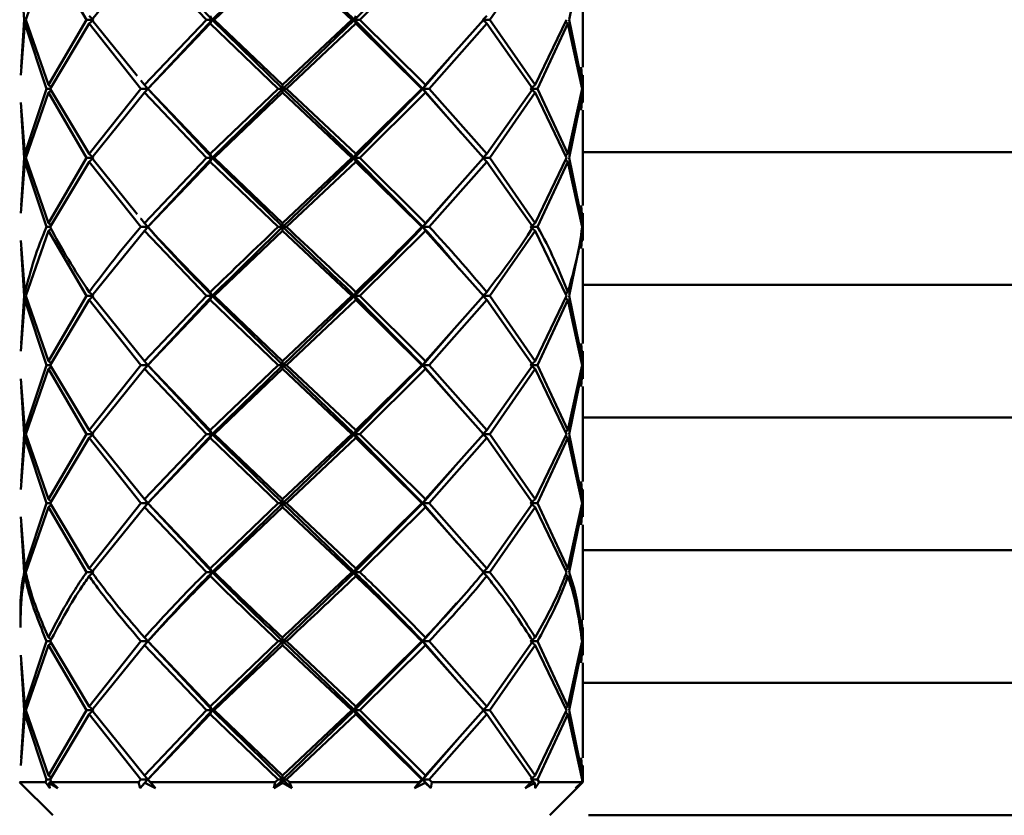
# Paper-space layout 'Лист1' of a CAD drawing. Units: millimetres. Extents: x -4943 to 2941, y -4081 to 3972.
# Drawn here: x -3704 to -3644, y -2125 to -2077 of the extents above; entities that cross this region are included whole.
import ezdxf

# ---------------------------------------------------------------- set-up
doc = ezdxf.new("R2010")
doc.units = ezdxf.units.MM

psp = doc.layouts.new('Лист1')

# ---------------------------------------------------------------- linework, layer by layer
at = {"color": 7, "linetype": 'Continuous', "lineweight": 50}
for p, q in [((-3695.937, -2072.848), (-3692.043, -2077.015)), ((-3687.784, -2072.848), (-3692.043, -2077.015)), ((-3687.784, -2072.848), (-3683.449, -2077.015)), ((-3679.333, -2072.848), (-3683.449, -2077.015)), ((-3703.298, -2077.015), (-3701.928, -2073.082)), ((-3701.928, -2073.082), (-3699.632, -2077.015)), ((-3699.302, -2077.015), (-3696.136, -2073.082)), ((-3696.136, -2073.082), (-3692.395, -2077.015)), ((-3691.922, -2077.015), (-3687.808, -2073.082)), ((-3687.808, -2073.082), (-3683.625, -2077.015)), ((-3683.134, -2077.015), (-3679.175, -2073.082)), ((-3675.294, -2077.015), (-3672.549, -2073.082)), ((-3670.501, -2077.015), (-3669.708, -2073.082)), ((-3703.567, -2074.147), (-3703.395, -2077.015)), ((-3669.67, -2079.883), (-3669.67, -2074.147)), ((-3703.395, -2077.015), (-3703.567, -2079.883)), ((-3701.928, -2080.948), (-3703.298, -2077.015)), ((-3699.632, -2077.015), (-3701.928, -2080.948)), ((-3699.198, -2077.015), (-3699.632, -2077.015)), ((-3699.468, -2076.781), (-3699.198, -2077.015)), ((-3699.468, -2077.249), (-3699.198, -2077.015)), ((-3696.574, -2080.405), (-3699.302, -2077.015)), ((-3692.395, -2077.015), (-3696.136, -2080.948)), ((-3692.043, -2077.015), (-3695.937, -2081.182)), ((-3692.043, -2077.015), (-3692.395, -2077.015)), ((-3692.159, -2076.781), (-3692.043, -2077.015)), ((-3692.159, -2077.249), (-3692.043, -2077.015)), ((-3692.043, -2077.015), (-3691.922, -2077.015)), ((-3692.043, -2077.015), (-3687.784, -2081.182)), ((-3687.808, -2080.948), (-3691.922, -2077.015)), ((-3683.625, -2077.015), (-3687.808, -2080.948)), ((-3683.449, -2077.015), (-3687.784, -2081.182)), ((-3683.449, -2077.015), (-3683.625, -2077.015)), ((-3683.379, -2076.781), (-3683.449, -2077.015)), ((-3683.379, -2077.249), (-3683.449, -2077.015)), ((-3683.449, -2077.015), (-3679.333, -2081.182)), ((-3683.449, -2077.015), (-3683.134, -2077.015)), ((-3679.175, -2080.948), (-3683.134, -2077.015)), ((-3675.67, -2077.015), (-3679.175, -2080.948)), ((-3675.481, -2076.781), (-3675.717, -2077.015)), ((-3675.481, -2077.249), (-3675.717, -2077.015)), ((-3675.717, -2077.015), (-3675.294, -2077.015)), ((-3672.549, -2080.948), (-3675.294, -2077.015)), ((-3670.663, -2077.015), (-3672.549, -2080.948)), ((-3670.58, -2077.249), (-3670.732, -2077.145)), ((-3669.708, -2080.948), (-3670.501, -2077.015)), ((-3703.583, -2080.352), (-3703.348, -2077.249)), ((-3703.348, -2077.249), (-3703.225, -2077.167)), ((-3703.348, -2077.249), (-3702.037, -2081.182)), ((-3701.816, -2081.182), (-3699.468, -2077.249)), ((-3699.468, -2077.249), (-3696.343, -2081.182)), ((-3695.928, -2081.182), (-3692.159, -2077.249)), ((-3692.159, -2077.249), (-3688.057, -2081.182)), ((-3687.558, -2081.182), (-3683.379, -2077.249)), ((-3683.379, -2077.249), (-3679.4, -2081.182)), ((-3678.951, -2081.182), (-3675.481, -2077.249)), ((-3675.481, -2077.249), (-3672.69, -2081.182)), ((-3672.412, -2081.182), (-3670.58, -2077.249)), ((-3670.58, -2077.249), (-3669.726, -2081.182)), ((-3677.734, -2079.34), (-3679.333, -2081.182)), ((-3669.772, -2079.883), (-3669.708, -2080.948)), ((-3696.367, -2080.687), (-3696.362, -2080.687)), ((-3696.136, -2080.948), (-3696.354, -2080.678)), ((-3669.693, -2081.182), (-3669.756, -2080.352)), ((-3669.67, -2082.013), (-3669.67, -2080.352)), ((-3702.037, -2081.182), (-3703.348, -2085.114)), ((-3701.816, -2081.182), (-3702.037, -2081.182)), ((-3701.928, -2080.948), (-3701.753, -2081.076)), ((-3701.928, -2081.416), (-3701.753, -2081.289)), ((-3699.468, -2085.114), (-3701.816, -2081.182)), ((-3696.343, -2081.182), (-3699.468, -2085.114)), ((-3695.937, -2081.182), (-3696.343, -2081.182)), ((-3695.937, -2081.182), (-3696.168, -2081.477)), ((-3696.136, -2080.948), (-3695.937, -2081.182)), ((-3696.136, -2081.416), (-3695.937, -2081.182)), ((-3695.937, -2081.182), (-3695.928, -2081.182)), ((-3695.937, -2081.182), (-3692.043, -2085.348)), ((-3692.159, -2085.114), (-3695.928, -2081.182)), ((-3688.057, -2081.182), (-3692.159, -2085.114)), ((-3687.784, -2081.182), (-3692.043, -2085.348)), ((-3687.784, -2081.182), (-3688.057, -2081.182)), ((-3687.808, -2080.948), (-3687.784, -2081.182)), ((-3687.808, -2081.416), (-3687.784, -2081.182)), ((-3687.784, -2081.182), (-3683.449, -2085.348)), ((-3687.784, -2081.182), (-3687.558, -2081.182)), ((-3683.379, -2085.114), (-3687.558, -2081.182)), ((-3679.333, -2081.182), (-3683.449, -2085.348)), ((-3679.4, -2081.182), (-3683.379, -2085.114)), ((-3679.333, -2081.182), (-3679.4, -2081.182)), ((-3679.175, -2080.948), (-3679.333, -2081.182)), ((-3679.175, -2081.416), (-3679.333, -2081.182)), ((-3679.333, -2081.182), (-3677.039, -2083.825)), ((-3679.333, -2081.182), (-3678.951, -2081.182)), ((-3675.481, -2085.114), (-3678.951, -2081.182)), ((-3672.69, -2081.182), (-3675.481, -2085.114)), ((-3672.549, -2080.948), (-3672.847, -2081.182)), ((-3672.549, -2081.416), (-3672.847, -2081.182)), ((-3672.847, -2081.182), (-3672.412, -2081.182)), ((-3670.58, -2085.114), (-3672.412, -2081.182)), ((-3669.726, -2081.182), (-3670.58, -2085.114)), ((-3669.756, -2082.013), (-3669.693, -2081.182)), ((-3703.298, -2085.348), (-3701.928, -2081.416)), ((-3701.928, -2081.416), (-3699.632, -2085.348)), ((-3699.302, -2085.348), (-3696.136, -2081.416)), ((-3696.215, -2081.504), (-3696.215, -2081.504)), ((-3696.136, -2081.416), (-3692.395, -2085.348)), ((-3691.922, -2085.348), (-3687.808, -2081.416)), ((-3687.808, -2081.416), (-3683.625, -2085.348)), ((-3683.134, -2085.348), (-3679.175, -2081.416)), ((-3679.175, -2081.416), (-3675.67, -2085.348)), ((-3675.294, -2085.348), (-3672.549, -2081.416)), ((-3672.549, -2081.416), (-3670.663, -2085.348)), ((-3670.501, -2085.348), (-3669.708, -2081.416)), ((-3669.708, -2081.416), (-3669.772, -2082.48)), ((-3703.348, -2085.114), (-3703.583, -2082.013)), ((-3703.567, -2082.48), (-3703.395, -2085.348)), ((-3669.67, -2088.216), (-3669.67, -2082.48)), ((-3676.954, -2083.832), (-3676.96, -2083.832)), ((-3703.395, -2085.348), (-3703.567, -2088.216)), ((-3703.348, -2085.114), (-3703.225, -2085.196)), ((-3701.928, -2089.282), (-3703.298, -2085.348)), ((-3699.632, -2085.348), (-3701.928, -2089.282)), ((-3699.198, -2085.348), (-3699.632, -2085.348)), ((-3699.468, -2085.114), (-3699.198, -2085.348)), ((-3699.468, -2085.582), (-3699.198, -2085.348)), ((-3696.572, -2088.74), (-3699.302, -2085.348)), ((-3692.395, -2085.348), (-3696.136, -2089.282)), ((-3692.043, -2085.348), (-3695.937, -2089.516)), ((-3692.043, -2085.348), (-3692.395, -2085.348)), ((-3692.159, -2085.114), (-3692.043, -2085.348)), ((-3692.159, -2085.582), (-3692.043, -2085.348)), ((-3692.043, -2085.348), (-3691.922, -2085.348)), ((-3692.043, -2085.348), (-3687.784, -2089.516)), ((-3687.808, -2089.282), (-3691.922, -2085.348)), ((-3683.625, -2085.348), (-3687.808, -2089.282)), ((-3683.449, -2085.348), (-3687.784, -2089.516)), ((-3683.449, -2085.348), (-3683.625, -2085.348)), ((-3683.379, -2085.114), (-3683.449, -2085.348)), ((-3683.379, -2085.582), (-3683.449, -2085.348)), ((-3683.449, -2085.348), (-3679.333, -2089.516)), ((-3683.449, -2085.348), (-3683.134, -2085.348)), ((-3679.175, -2089.282), (-3683.134, -2085.348)), ((-3675.67, -2085.348), (-3679.175, -2089.282)), ((-3675.481, -2085.114), (-3675.717, -2085.348)), ((-3675.481, -2085.582), (-3675.717, -2085.348)), ((-3675.717, -2085.348), (-3675.294, -2085.348)), ((-3672.549, -2089.282), (-3675.294, -2085.348)), ((-3670.663, -2085.348), (-3672.549, -2089.282)), ((-3670.58, -2085.114), (-3670.732, -2085.218)), ((-3669.708, -2089.282), (-3670.501, -2085.348)), ((-3587.724, -2085.015), (-3669.67, -2085.015)), ((-3703.583, -2088.685), (-3703.348, -2085.582)), ((-3703.348, -2085.582), (-3703.225, -2085.5)), ((-3703.348, -2085.582), (-3702.037, -2089.516)), ((-3701.816, -2089.516), (-3699.468, -2085.582)), ((-3699.468, -2085.582), (-3696.343, -2089.516)), ((-3695.928, -2089.516), (-3692.159, -2085.582)), ((-3692.159, -2085.582), (-3688.057, -2089.516)), ((-3687.558, -2089.516), (-3683.379, -2085.582)), ((-3683.379, -2085.582), (-3679.4, -2089.516)), ((-3678.951, -2089.516), (-3675.481, -2085.582)), ((-3675.481, -2085.582), (-3672.69, -2089.516)), ((-3672.412, -2089.516), (-3670.58, -2085.582)), ((-3670.58, -2085.582), (-3670.732, -2085.478)), ((-3670.58, -2085.582), (-3669.726, -2089.516)), ((-3677.629, -2087.552), (-3679.333, -2089.516)), ((-3669.772, -2088.216), (-3669.708, -2089.282)), ((-3696.365, -2089.022), (-3696.36, -2089.022)), ((-3696.136, -2089.282), (-3696.353, -2089.012)), ((-3669.693, -2089.516), (-3669.756, -2088.685)), ((-3669.67, -2090.346), (-3669.67, -2088.685)), ((-3701.816, -2089.516), (-3702.037, -2089.516)), ((-3701.928, -2089.282), (-3701.753, -2089.409)), ((-3701.928, -2089.75), (-3701.743, -2089.615)), ((-3695.937, -2089.516), (-3696.343, -2089.516)), ((-3696.136, -2089.282), (-3695.937, -2089.516)), ((-3696.136, -2089.75), (-3695.937, -2089.516)), ((-3695.937, -2089.516), (-3695.928, -2089.516)), ((-3687.784, -2089.516), (-3688.057, -2089.516)), ((-3687.808, -2089.282), (-3687.784, -2089.516)), ((-3687.808, -2089.75), (-3687.784, -2089.516)), ((-3687.784, -2089.516), (-3687.558, -2089.516)), ((-3679.333, -2089.516), (-3679.4, -2089.516)), ((-3679.175, -2089.282), (-3679.333, -2089.516)), ((-3679.175, -2089.75), (-3679.333, -2089.516)), ((-3679.333, -2089.516), (-3678.951, -2089.516)), ((-3672.549, -2089.282), (-3672.847, -2089.516)), ((-3672.549, -2089.75), (-3672.847, -2089.516)), ((-3672.847, -2089.516), (-3672.412, -2089.516)), ((-3703.298, -2093.681), (-3701.928, -2089.75)), ((-3701.928, -2089.75), (-3699.632, -2093.681)), ((-3699.302, -2093.681), (-3696.136, -2089.75)), ((-3696.215, -2089.838), (-3696.215, -2089.838)), ((-3696.136, -2089.75), (-3692.395, -2093.681)), ((-3691.922, -2093.681), (-3687.808, -2089.75)), ((-3687.808, -2089.75), (-3683.625, -2093.681)), ((-3683.134, -2093.681), (-3679.175, -2089.75)), ((-3679.175, -2089.75), (-3675.67, -2093.681)), ((-3675.294, -2093.681), (-3672.549, -2089.75)), ((-3672.549, -2089.75), (-3670.663, -2093.681)), ((-3670.501, -2093.681), (-3669.708, -2089.75)), ((-3669.708, -2089.75), (-3669.772, -2090.814)), ((-3703.348, -2093.447), (-3703.583, -2090.346)), ((-3703.567, -2090.814), (-3703.395, -2093.681)), ((-3669.67, -2096.549), (-3669.67, -2090.814)), ((-3677.045, -2092.062), (-3677.047, -2092.062)), ((-3587.724, -2093.015), (-3669.67, -2093.015)), ((-3703.395, -2093.681), (-3703.567, -2096.549)), ((-3703.348, -2093.447), (-3703.225, -2093.529)), ((-3701.928, -2097.614), (-3703.298, -2093.681)), ((-3699.632, -2093.681), (-3701.928, -2097.614)), ((-3699.198, -2093.681), (-3699.632, -2093.681)), ((-3699.468, -2093.447), (-3699.198, -2093.681)), ((-3699.468, -2093.915), (-3699.198, -2093.681)), ((-3696.136, -2097.614), (-3699.302, -2093.681)), ((-3692.395, -2093.681), (-3696.136, -2097.614)), ((-3692.043, -2093.681), (-3695.937, -2097.849)), ((-3692.043, -2093.681), (-3692.395, -2093.681)), ((-3692.159, -2093.447), (-3692.043, -2093.681)), ((-3692.159, -2093.915), (-3692.043, -2093.681)), ((-3692.043, -2093.681), (-3691.922, -2093.681)), ((-3692.043, -2093.681), (-3687.784, -2097.849)), ((-3687.808, -2097.614), (-3691.922, -2093.681)), ((-3683.625, -2093.681), (-3687.808, -2097.614)), ((-3683.449, -2093.681), (-3687.784, -2097.849)), ((-3683.449, -2093.681), (-3683.625, -2093.681)), ((-3683.379, -2093.447), (-3683.449, -2093.681)), ((-3683.379, -2093.915), (-3683.449, -2093.681)), ((-3683.449, -2093.681), (-3679.333, -2097.849)), ((-3683.449, -2093.681), (-3683.134, -2093.681)), ((-3679.175, -2097.614), (-3683.134, -2093.681)), ((-3675.67, -2093.681), (-3679.175, -2097.614)), ((-3675.481, -2093.447), (-3675.717, -2093.681)), ((-3675.481, -2093.915), (-3675.717, -2093.681)), ((-3675.717, -2093.681), (-3675.294, -2093.681)), ((-3672.549, -2097.614), (-3675.294, -2093.681)), ((-3670.663, -2093.681), (-3672.549, -2097.614)), ((-3670.58, -2093.447), (-3670.732, -2093.551)), ((-3669.708, -2097.614), (-3670.501, -2093.681)), ((-3703.583, -2097.018), (-3703.348, -2093.915)), ((-3703.348, -2093.915), (-3703.225, -2093.833)), ((-3703.348, -2093.915), (-3702.037, -2097.849)), ((-3701.816, -2097.849), (-3699.468, -2093.915)), ((-3699.468, -2093.915), (-3696.343, -2097.849)), ((-3695.928, -2097.849), (-3692.159, -2093.915)), ((-3692.159, -2093.915), (-3688.057, -2097.849)), ((-3687.558, -2097.849), (-3683.379, -2093.915)), ((-3683.379, -2093.915), (-3679.4, -2097.849)), ((-3678.951, -2097.849), (-3675.481, -2093.915)), ((-3675.481, -2093.915), (-3672.69, -2097.849)), ((-3672.412, -2097.849), (-3670.58, -2093.915)), ((-3670.58, -2093.915), (-3670.732, -2093.811)), ((-3670.58, -2093.915), (-3669.726, -2097.849)), ((-3677.527, -2095.767), (-3679.333, -2097.849)), ((-3669.772, -2096.549), (-3669.708, -2097.614)), ((-3669.693, -2097.849), (-3669.756, -2097.018)), ((-3669.67, -2098.679), (-3669.67, -2097.018)), ((-3702.037, -2097.849), (-3703.348, -2101.781)), ((-3701.816, -2097.849), (-3702.037, -2097.849)), ((-3701.928, -2097.614), (-3701.753, -2097.742)), ((-3699.468, -2101.781), (-3701.816, -2097.849)), ((-3696.343, -2097.849), (-3699.468, -2101.781)), ((-3695.937, -2097.849), (-3696.343, -2097.849)), ((-3696.259, -2097.476), (-3696.257, -2097.476)), ((-3695.937, -2097.849), (-3696.168, -2098.144)), ((-3696.136, -2097.614), (-3695.937, -2097.849)), ((-3696.136, -2098.083), (-3695.937, -2097.849)), ((-3695.937, -2097.849), (-3695.928, -2097.849)), ((-3695.937, -2097.849), (-3692.043, -2102.015)), ((-3692.159, -2101.781), (-3695.928, -2097.849)), ((-3688.057, -2097.849), (-3692.159, -2101.781)), ((-3687.784, -2097.849), (-3692.043, -2102.015)), ((-3687.784, -2097.849), (-3688.057, -2097.849)), ((-3687.808, -2097.614), (-3687.784, -2097.849)), ((-3687.808, -2098.083), (-3687.784, -2097.849)), ((-3687.784, -2097.849), (-3683.449, -2102.015)), ((-3687.784, -2097.849), (-3687.558, -2097.849)), ((-3683.379, -2101.781), (-3687.558, -2097.849)), ((-3679.333, -2097.849), (-3683.449, -2102.015)), ((-3679.4, -2097.849), (-3683.379, -2101.781)), ((-3679.333, -2097.849), (-3679.4, -2097.849)), ((-3679.175, -2097.614), (-3679.333, -2097.849)), ((-3679.175, -2098.083), (-3679.333, -2097.849)), ((-3679.333, -2097.849), (-3677.209, -2100.296)), ((-3679.333, -2097.849), (-3678.951, -2097.849)), ((-3675.481, -2101.781), (-3678.951, -2097.849)), ((-3672.69, -2097.849), (-3675.481, -2101.781)), ((-3672.549, -2097.614), (-3672.847, -2097.849)), ((-3672.549, -2098.083), (-3672.847, -2097.849)), ((-3672.847, -2097.849), (-3672.412, -2097.849)), ((-3670.58, -2101.781), (-3672.412, -2097.849)), ((-3669.726, -2097.849), (-3670.58, -2101.781)), ((-3669.756, -2098.679), (-3669.693, -2097.849)), ((-3703.298, -2102.015), (-3701.928, -2098.083)), ((-3701.928, -2098.083), (-3701.753, -2097.955)), ((-3701.928, -2098.083), (-3699.632, -2102.015)), ((-3699.302, -2102.015), (-3696.136, -2098.083)), ((-3696.215, -2098.171), (-3696.215, -2098.171)), ((-3696.136, -2098.083), (-3692.395, -2102.015)), ((-3691.922, -2102.015), (-3687.808, -2098.083)), ((-3687.808, -2098.083), (-3683.625, -2102.015)), ((-3683.134, -2102.015), (-3679.175, -2098.083)), ((-3679.175, -2098.083), (-3675.67, -2102.015)), ((-3675.294, -2102.015), (-3672.549, -2098.083)), ((-3672.549, -2098.083), (-3670.663, -2102.015)), ((-3670.501, -2102.015), (-3669.708, -2098.083)), ((-3669.708, -2098.083), (-3669.772, -2099.148)), ((-3703.348, -2101.781), (-3703.583, -2098.679)), ((-3703.567, -2099.148), (-3703.395, -2102.015)), ((-3669.67, -2104.882), (-3669.67, -2099.148)), ((-3677.126, -2100.302), (-3677.126, -2100.302)), ((-3587.724, -2101.015), (-3669.67, -2101.015)), ((-3703.395, -2102.015), (-3703.567, -2104.882)), ((-3703.348, -2101.781), (-3703.225, -2101.863)), ((-3701.928, -2105.947), (-3703.298, -2102.015)), ((-3699.632, -2102.015), (-3701.928, -2105.947)), ((-3699.198, -2102.015), (-3699.632, -2102.015)), ((-3699.468, -2101.781), (-3699.198, -2102.015)), ((-3699.468, -2102.249), (-3699.198, -2102.015)), ((-3696.136, -2105.947), (-3699.302, -2102.015)), ((-3692.395, -2102.015), (-3696.136, -2105.947)), ((-3692.043, -2102.015), (-3695.937, -2106.181)), ((-3692.043, -2102.015), (-3692.395, -2102.015)), ((-3692.159, -2101.781), (-3692.043, -2102.015)), ((-3692.159, -2102.249), (-3692.043, -2102.015)), ((-3692.043, -2102.015), (-3691.922, -2102.015)), ((-3692.043, -2102.015), (-3687.784, -2106.181)), ((-3687.808, -2105.947), (-3691.922, -2102.015)), ((-3683.625, -2102.015), (-3687.808, -2105.947)), ((-3683.449, -2102.015), (-3687.784, -2106.181)), ((-3683.449, -2102.015), (-3683.625, -2102.015)), ((-3683.379, -2101.781), (-3683.449, -2102.015)), ((-3683.379, -2102.249), (-3683.449, -2102.015)), ((-3683.449, -2102.015), (-3679.333, -2106.181)), ((-3683.449, -2102.015), (-3683.134, -2102.015)), ((-3679.175, -2105.947), (-3683.134, -2102.015)), ((-3675.67, -2102.015), (-3679.175, -2105.947)), ((-3675.481, -2101.781), (-3675.717, -2102.015)), ((-3675.481, -2102.249), (-3675.717, -2102.015)), ((-3675.717, -2102.015), (-3675.294, -2102.015)), ((-3672.549, -2105.947), (-3675.294, -2102.015)), ((-3670.663, -2102.015), (-3672.549, -2105.947)), ((-3670.58, -2101.781), (-3670.732, -2101.886)), ((-3669.708, -2105.947), (-3670.501, -2102.015)), ((-3703.583, -2105.351), (-3703.348, -2102.249)), ((-3703.348, -2102.249), (-3703.225, -2102.167)), ((-3703.348, -2102.249), (-3702.037, -2106.181)), ((-3701.816, -2106.181), (-3699.468, -2102.249)), ((-3699.468, -2102.249), (-3696.343, -2106.181)), ((-3695.928, -2106.181), (-3692.159, -2102.249)), ((-3692.159, -2102.249), (-3688.057, -2106.181)), ((-3687.558, -2106.181), (-3683.379, -2102.249)), ((-3683.379, -2102.249), (-3679.4, -2106.181)), ((-3678.951, -2106.181), (-3675.481, -2102.249)), ((-3675.481, -2102.249), (-3672.69, -2106.181)), ((-3672.412, -2106.181), (-3670.58, -2102.249)), ((-3670.58, -2102.249), (-3670.732, -2102.145)), ((-3670.58, -2102.249), (-3669.726, -2106.181)), ((-3677.425, -2103.983), (-3679.333, -2106.181)), ((-3669.772, -2104.882), (-3669.708, -2105.947)), ((-3669.693, -2106.181), (-3669.756, -2105.351)), ((-3669.67, -2107.012), (-3669.67, -2105.351)), ((-3702.037, -2106.181), (-3703.348, -2110.115)), ((-3702.037, -2106.181), (-3701.816, -2106.181)), ((-3701.753, -2106.075), (-3701.928, -2105.947)), ((-3699.468, -2110.115), (-3701.816, -2106.181)), ((-3696.343, -2106.181), (-3699.468, -2110.115)), ((-3695.937, -2106.181), (-3696.343, -2106.181)), ((-3696.169, -2105.884), (-3695.937, -2106.181)), ((-3695.937, -2106.181), (-3696.168, -2106.477)), ((-3696.136, -2105.947), (-3695.937, -2106.181)), ((-3696.136, -2106.416), (-3695.937, -2106.181)), ((-3695.937, -2106.181), (-3692.043, -2110.349)), ((-3695.937, -2106.181), (-3695.928, -2106.181)), ((-3692.159, -2110.115), (-3695.928, -2106.181)), ((-3688.057, -2106.181), (-3692.159, -2110.115)), ((-3687.784, -2106.181), (-3692.043, -2110.349)), ((-3687.784, -2106.181), (-3688.057, -2106.181)), ((-3687.808, -2105.947), (-3687.784, -2106.181)), ((-3687.808, -2106.416), (-3687.784, -2106.181)), ((-3687.784, -2106.181), (-3683.449, -2110.349)), ((-3687.784, -2106.181), (-3687.558, -2106.181)), ((-3683.379, -2110.115), (-3687.558, -2106.181)), ((-3679.333, -2106.181), (-3683.449, -2110.349)), ((-3679.4, -2106.181), (-3683.379, -2110.115)), ((-3679.333, -2106.181), (-3679.4, -2106.181)), ((-3679.175, -2105.947), (-3679.333, -2106.181)), ((-3679.175, -2106.416), (-3679.333, -2106.181)), ((-3679.333, -2106.181), (-3677.274, -2108.554)), ((-3679.333, -2106.181), (-3678.951, -2106.181)), ((-3675.481, -2110.115), (-3678.951, -2106.181)), ((-3672.69, -2106.181), (-3675.481, -2110.115)), ((-3672.549, -2105.947), (-3672.847, -2106.181)), ((-3672.549, -2106.416), (-3672.847, -2106.181)), ((-3672.847, -2106.181), (-3672.412, -2106.181)), ((-3670.58, -2110.115), (-3672.412, -2106.181)), ((-3669.726, -2106.181), (-3670.58, -2110.115)), ((-3669.756, -2107.012), (-3669.693, -2106.181)), ((-3703.298, -2110.349), (-3701.928, -2106.416)), ((-3701.753, -2106.288), (-3701.928, -2106.416)), ((-3701.928, -2106.416), (-3699.632, -2110.349)), ((-3699.302, -2110.349), (-3696.136, -2106.416)), ((-3696.215, -2106.504), (-3696.215, -2106.504)), ((-3696.136, -2106.416), (-3692.395, -2110.349)), ((-3691.922, -2110.349), (-3687.808, -2106.416)), ((-3687.808, -2106.416), (-3683.625, -2110.349)), ((-3683.134, -2110.349), (-3679.175, -2106.416)), ((-3679.175, -2106.416), (-3675.67, -2110.349)), ((-3675.294, -2110.349), (-3672.549, -2106.416)), ((-3672.549, -2106.416), (-3670.663, -2110.349)), ((-3670.501, -2110.349), (-3669.708, -2106.416)), ((-3669.708, -2106.416), (-3669.772, -2107.481)), ((-3703.348, -2110.115), (-3703.583, -2107.012)), ((-3703.567, -2107.481), (-3703.395, -2110.349)), ((-3669.67, -2113.214), (-3669.67, -2107.481)), ((-3587.724, -2109.015), (-3669.67, -2109.015)), ((-3703.348, -2110.115), (-3703.219, -2110.201)), ((-3699.632, -2110.349), (-3699.198, -2110.349)), ((-3699.198, -2110.349), (-3699.468, -2110.115)), ((-3699.198, -2110.349), (-3699.468, -2110.583)), ((-3692.043, -2110.349), (-3692.395, -2110.349)), ((-3692.159, -2110.115), (-3692.043, -2110.349)), ((-3692.159, -2110.583), (-3692.043, -2110.349)), ((-3692.043, -2110.349), (-3691.922, -2110.349)), ((-3683.449, -2110.349), (-3683.625, -2110.349)), ((-3683.379, -2110.115), (-3683.449, -2110.349)), ((-3683.379, -2110.583), (-3683.449, -2110.349)), ((-3683.449, -2110.349), (-3683.134, -2110.349)), ((-3675.481, -2110.115), (-3675.717, -2110.349)), ((-3675.481, -2110.583), (-3675.717, -2110.349)), ((-3675.717, -2110.349), (-3675.294, -2110.349)), ((-3670.58, -2110.115), (-3670.733, -2110.221)), ((-3703.348, -2110.583), (-3703.225, -2110.501)), ((-3670.58, -2110.583), (-3670.732, -2110.479)), ((-3677.293, -2112.216), (-3679.333, -2114.514)), ((-3669.735, -2113.214), (-3669.708, -2114.28)), ((-3669.693, -2114.514), (-3669.733, -2113.683)), ((-3669.67, -2115.345), (-3669.67, -2113.683)), ((-3702.037, -2114.514), (-3703.348, -2118.448)), ((-3701.816, -2114.514), (-3702.037, -2114.514)), ((-3701.928, -2114.28), (-3701.754, -2114.406)), ((-3699.468, -2118.448), (-3701.816, -2114.514)), ((-3696.343, -2114.514), (-3699.468, -2118.448)), ((-3696.343, -2114.514), (-3695.937, -2114.514)), ((-3696.175, -2114.218), (-3695.937, -2114.514)), ((-3695.937, -2114.514), (-3696.168, -2114.81)), ((-3695.937, -2114.514), (-3696.136, -2114.28)), ((-3695.937, -2114.514), (-3696.136, -2114.748)), ((-3695.928, -2114.514), (-3695.937, -2114.514)), ((-3695.937, -2114.514), (-3692.043, -2118.682)), ((-3692.159, -2118.448), (-3695.928, -2114.514)), ((-3688.057, -2114.514), (-3692.159, -2118.448)), ((-3687.784, -2114.514), (-3692.043, -2118.682)), ((-3687.784, -2114.514), (-3688.057, -2114.514)), ((-3687.808, -2114.28), (-3687.784, -2114.514)), ((-3687.808, -2114.748), (-3687.784, -2114.514)), ((-3687.784, -2114.514), (-3683.449, -2118.682)), ((-3687.784, -2114.514), (-3687.558, -2114.514)), ((-3683.379, -2118.448), (-3687.558, -2114.514)), ((-3679.333, -2114.514), (-3683.449, -2118.682)), ((-3679.4, -2114.514), (-3683.379, -2118.448)), ((-3679.333, -2114.514), (-3679.4, -2114.514)), ((-3679.175, -2114.28), (-3679.333, -2114.514)), ((-3679.175, -2114.748), (-3679.333, -2114.514)), ((-3679.333, -2114.514), (-3677.31, -2116.846)), ((-3679.333, -2114.514), (-3678.951, -2114.514)), ((-3675.481, -2118.448), (-3678.951, -2114.514)), ((-3672.69, -2114.514), (-3675.481, -2118.448)), ((-3672.549, -2114.28), (-3672.847, -2114.514)), ((-3672.549, -2114.748), (-3672.847, -2114.514)), ((-3672.847, -2114.514), (-3672.412, -2114.514)), ((-3670.58, -2118.448), (-3672.412, -2114.514)), ((-3669.726, -2114.514), (-3670.58, -2118.448)), ((-3669.756, -2115.345), (-3669.693, -2114.514)), ((-3703.298, -2118.682), (-3701.928, -2114.748)), ((-3701.928, -2114.748), (-3701.753, -2114.621)), ((-3701.928, -2114.748), (-3699.632, -2118.682)), ((-3699.302, -2118.682), (-3696.136, -2114.748)), ((-3696.215, -2114.837), (-3696.215, -2114.837)), ((-3696.136, -2114.748), (-3692.395, -2118.682)), ((-3691.922, -2118.682), (-3687.808, -2114.748)), ((-3687.808, -2114.748), (-3683.625, -2118.682)), ((-3683.134, -2118.682), (-3679.175, -2114.748)), ((-3679.175, -2114.748), (-3675.67, -2118.682)), ((-3675.294, -2118.682), (-3672.549, -2114.748)), ((-3672.549, -2114.748), (-3670.663, -2118.682)), ((-3670.501, -2118.682), (-3669.708, -2114.748)), ((-3669.708, -2114.748), (-3669.772, -2115.814)), ((-3703.348, -2118.448), (-3703.583, -2115.345)), ((-3703.567, -2115.814), (-3703.395, -2118.682)), ((-3669.67, -2121.55), (-3669.67, -2115.814)), ((-3587.724, -2117.015), (-3669.67, -2117.015)), ((-3703.395, -2118.682), (-3703.567, -2121.55)), ((-3703.348, -2118.448), (-3703.225, -2118.53)), ((-3701.928, -2122.614), (-3703.298, -2118.682)), ((-3699.632, -2118.682), (-3701.928, -2122.614)), ((-3699.198, -2118.682), (-3699.632, -2118.682)), ((-3699.468, -2118.448), (-3699.198, -2118.682)), ((-3699.468, -2118.917), (-3699.198, -2118.682)), ((-3696.136, -2122.614), (-3699.302, -2118.682)), ((-3692.395, -2118.682), (-3696.136, -2122.614)), ((-3692.043, -2118.682), (-3695.937, -2122.848)), ((-3692.395, -2118.682), (-3692.043, -2118.682)), ((-3692.043, -2118.682), (-3692.159, -2118.448)), ((-3692.043, -2118.682), (-3692.159, -2118.917)), ((-3691.922, -2118.682), (-3692.043, -2118.682)), ((-3692.043, -2118.682), (-3687.784, -2122.848)), ((-3687.808, -2122.614), (-3691.922, -2118.682)), ((-3683.625, -2118.682), (-3687.808, -2122.614)), ((-3683.449, -2118.682), (-3687.784, -2122.848)), ((-3683.449, -2118.682), (-3683.625, -2118.682)), ((-3683.379, -2118.448), (-3683.449, -2118.682)), ((-3683.379, -2118.917), (-3683.449, -2118.682)), ((-3683.449, -2118.682), (-3679.333, -2122.848)), ((-3683.449, -2118.682), (-3683.134, -2118.682)), ((-3679.175, -2122.614), (-3683.134, -2118.682)), ((-3675.67, -2118.682), (-3679.175, -2122.614)), ((-3675.481, -2118.448), (-3675.717, -2118.682)), ((-3675.481, -2118.917), (-3675.717, -2118.682)), ((-3675.717, -2118.682), (-3675.294, -2118.682)), ((-3672.549, -2122.614), (-3675.294, -2118.682)), ((-3670.663, -2118.682), (-3672.549, -2122.614)), ((-3670.58, -2118.448), (-3670.732, -2118.553)), ((-3669.708, -2122.614), (-3670.501, -2118.682)), ((-3703.583, -2122.017), (-3703.348, -2118.917)), ((-3703.348, -2118.917), (-3703.225, -2118.834)), ((-3703.348, -2118.917), (-3702.037, -2122.848)), ((-3701.816, -2122.848), (-3699.468, -2118.917)), ((-3699.468, -2118.917), (-3696.343, -2122.848)), ((-3695.928, -2122.848), (-3692.159, -2118.917)), ((-3692.159, -2118.917), (-3688.057, -2122.848)), ((-3687.558, -2122.848), (-3683.379, -2118.917)), ((-3683.379, -2118.917), (-3679.4, -2122.848)), ((-3678.951, -2122.848), (-3675.481, -2118.917)), ((-3675.481, -2118.917), (-3672.69, -2122.848)), ((-3672.412, -2122.848), (-3670.58, -2118.917)), ((-3670.58, -2118.917), (-3670.732, -2118.812)), ((-3670.58, -2118.917), (-3669.726, -2122.848)), ((-3677.24, -2120.437), (-3679.333, -2122.848)), ((-3669.772, -2121.55), (-3669.708, -2122.614)), ((-3669.693, -2122.848), (-3669.756, -2122.017)), ((-3669.67, -2123.015), (-3669.67, -2122.017)), ((-3702.037, -2122.848), (-3702.112, -2123.015)), ((-3701.816, -2122.848), (-3702.037, -2122.848)), ((-3701.928, -2122.614), (-3701.753, -2122.741)), ((-3701.734, -2123.015), (-3701.816, -2122.848)), ((-3696.343, -2122.848), (-3696.49, -2123.015)), ((-3695.937, -2122.848), (-3696.343, -2122.848)), ((-3696.252, -2122.484), (-3696.251, -2122.484)), ((-3695.937, -2122.848), (-3696.208, -2123.164)), ((-3696.136, -2122.614), (-3695.937, -2122.848)), ((-3696.114, -2123.056), (-3695.937, -2122.848)), ((-3695.937, -2122.848), (-3695.928, -2122.848)), ((-3695.937, -2122.848), (-3695.474, -2123.374)), ((-3695.777, -2123.015), (-3695.928, -2122.848)), ((-3687.784, -2122.848), (-3688.332, -2123.374)), ((-3688.057, -2122.848), (-3688.235, -2123.015)), ((-3688.057, -2122.848), (-3687.784, -2122.848)), ((-3687.784, -2122.848), (-3687.808, -2122.614)), ((-3687.784, -2122.848), (-3687.805, -2123.056)), ((-3687.558, -2122.848), (-3687.784, -2122.848)), ((-3687.784, -2122.848), (-3687.234, -2123.374)), ((-3687.38, -2123.015), (-3687.558, -2122.848)), ((-3679.333, -2122.848), (-3679.831, -2123.374)), ((-3679.4, -2122.848), (-3679.562, -2123.015)), ((-3679.333, -2122.848), (-3679.4, -2122.848)), ((-3679.175, -2122.614), (-3679.333, -2122.848)), ((-3679.193, -2123.056), (-3679.333, -2122.848)), ((-3679.333, -2122.848), (-3678.843, -2123.374)), ((-3679.333, -2122.848), (-3678.951, -2122.848)), ((-3678.792, -2123.015), (-3678.951, -2122.848)), ((-3672.549, -2122.614), (-3672.847, -2122.848)), ((-3672.69, -2122.848), (-3672.793, -2123.015)), ((-3672.69, -2122.848), (-3672.412, -2122.848)), ((-3672.315, -2123.015), (-3672.412, -2122.848)), ((-3669.726, -2122.848), (-3669.742, -2123.015)), ((-3669.726, -2122.848), (-3669.693, -2122.848)), ((-3669.684, -2123.015), (-3669.693, -2122.848)), ((-3703.67, -2123.015), (-3701.67, -2125.015)), ((-3703.67, -2123.015), (-3702.112, -2123.015)), ((-3701.84, -2123.374), (-3702.112, -2123.015)), ((-3701.892, -2123.056), (-3701.761, -2122.961)), ((-3701.892, -2123.056), (-3701.84, -2123.374)), ((-3701.355, -2123.374), (-3701.892, -2123.056)), ((-3701.734, -2123.015), (-3701.355, -2123.374)), ((-3701.734, -2123.015), (-3696.49, -2123.015)), ((-3696.388, -2123.374), (-3696.49, -2123.015)), ((-3696.114, -2123.056), (-3696.388, -2123.374)), ((-3696.215, -2123.17), (-3696.215, -2123.17)), ((-3695.474, -2123.374), (-3696.114, -2123.056)), ((-3695.777, -2123.015), (-3688.235, -2123.015)), ((-3695.777, -2123.015), (-3695.474, -2123.374)), ((-3688.332, -2123.374), (-3688.235, -2123.015)), ((-3687.805, -2123.056), (-3688.332, -2123.374)), ((-3687.234, -2123.374), (-3687.805, -2123.056)), ((-3687.38, -2123.015), (-3687.234, -2123.374)), ((-3687.38, -2123.015), (-3679.562, -2123.015)), ((-3679.831, -2123.374), (-3679.562, -2123.015)), ((-3679.193, -2123.056), (-3679.831, -2123.374)), ((-3678.843, -2123.374), (-3679.193, -2123.056)), ((-3678.792, -2123.015), (-3678.843, -2123.374)), ((-3678.792, -2123.015), (-3672.793, -2123.015)), ((-3673.161, -2123.374), (-3672.793, -2123.015)), ((-3672.583, -2123.056), (-3673.161, -2123.374)), ((-3672.583, -2123.056), (-3672.741, -2122.931)), ((-3672.549, -2123.374), (-3672.583, -2123.056)), ((-3672.315, -2123.015), (-3672.549, -2123.374)), ((-3672.315, -2123.015), (-3669.742, -2123.015)), ((-3671.67, -2125.015), (-3669.67, -2123.015)), ((-3670.112, -2123.374), (-3669.742, -2123.015)), ((-3669.748, -2123.056), (-3670.112, -2123.374)), ((-3669.684, -2123.015), (-3670.038, -2123.374)), ((-3670.038, -2123.374), (-3669.748, -2123.056)), ((-3669.748, -2123.056), (-3669.77, -2123.042)), ((-3669.684, -2123.015), (-3669.67, -2123.015)), ((-3587.724, -2125.015), (-3669.347, -2125.015))]:
    psp.add_line(p, q, dxfattribs=at)
at = {"color": 7, "linetype": 'Continuous', "lineweight": 50, "flags": 128}
for points in [[(-3669.756, -2090.346), (-3669.693, -2089.516), (-3669.693, -2089.516), (-3669.693, -2089.516)], [(-3696.216, -2105.857), (-3696.216, -2105.857), (-3696.216, -2105.857)], [(-3696.215, -2114.191), (-3696.215, -2114.191), (-3696.215, -2114.191)]]:
    psp.add_lwpolyline(points, dxfattribs=at)
at = {"color": 7, "linetype": 'Continuous', "lineweight": 50}
for points, knots in [([(-3702.037, -2089.516), (-3702.037, -2089.516), (-3702.635, -2090.825), (-3702.991, -2092.136), (-3703.348, -2093.447)], [0, 0, 0, 0, 0.0001, 1, 1, 1, 1]), ([(-3699.468, -2093.447), (-3700.325, -2092.136), (-3701.182, -2090.825), (-3701.816, -2089.516), (-3701.816, -2089.516)], [0, 0, 0, 0, 0.9999, 1, 1, 1, 1]), ([(-3696.343, -2089.516), (-3696.343, -2089.516), (-3697.493, -2090.825), (-3698.481, -2092.136), (-3699.468, -2093.447)], [0, 0, 0, 0, 0.0001, 1, 1, 1, 1]), ([(-3695.937, -2089.516), (-3695.937, -2089.516), (-3696.022, -2089.614), (-3696.095, -2089.713), (-3696.168, -2089.811)], [0, 0, 0, 0, 0.0013308, 1, 1, 1, 1]), ([(-3695.937, -2089.516), (-3695.936, -2089.516), (-3694.732, -2090.903), (-3693.388, -2092.292), (-3692.043, -2093.681)], [0, 0, 0, 0, 0.000094, 1, 1, 1, 1]), ([(-3692.159, -2093.447), (-3693.457, -2092.136), (-3694.755, -2090.825), (-3695.928, -2089.516), (-3695.928, -2089.516)], [0, 0, 0, 0, 0.9999, 1, 1, 1, 1]), ([(-3688.057, -2089.516), (-3688.057, -2089.516), (-3689.451, -2090.825), (-3690.805, -2092.136), (-3692.159, -2093.447)], [0, 0, 0, 0, 0.0001, 1, 1, 1, 1]), ([(-3687.784, -2089.516), (-3687.784, -2089.516), (-3689.23, -2090.903), (-3690.637, -2092.292), (-3692.043, -2093.681)], [0, 0, 0, 0, 0.000094, 1, 1, 1, 1]), ([(-3687.784, -2089.516), (-3687.784, -2089.516), (-3686.338, -2090.903), (-3684.893, -2092.292), (-3683.449, -2093.681)], [0, 0, 0, 0, 0.0000944, 1, 1, 1, 1]), ([(-3683.379, -2093.447), (-3684.771, -2092.136), (-3686.162, -2090.825), (-3687.558, -2089.516), (-3687.558, -2089.516)], [0, 0, 0, 0, 0.9999, 1, 1, 1, 1]), ([(-3679.333, -2089.516), (-3679.333, -2089.516), (-3680.634, -2090.903), (-3682.041, -2092.292), (-3683.449, -2093.681)], [0, 0, 0, 0, 0.000094, 1, 1, 1, 1]), ([(-3679.4, -2089.516), (-3679.4, -2089.516), (-3680.663, -2090.825), (-3682.021, -2092.136), (-3683.379, -2093.447)], [0, 0, 0, 0, 0.0001, 1, 1, 1, 1]), ([(-3679.333, -2089.516), (-3679.333, -2089.516), (-3678.539, -2090.362), (-3677.834, -2091.209), (-3677.128, -2092.056)], [0, 0, 0, 0, 0.000155, 1, 1, 1, 1]), ([(-3675.481, -2093.447), (-3676.593, -2092.136), (-3677.705, -2090.825), (-3678.951, -2089.516), (-3678.951, -2089.516)], [0, 0, 0, 0, 0.9999, 1, 1, 1, 1]), ([(-3672.69, -2089.516), (-3672.69, -2089.516), (-3673.486, -2090.825), (-3674.483, -2092.136), (-3675.481, -2093.447)], [0, 0, 0, 0, 0.0001, 1, 1, 1, 1]), ([(-3670.58, -2093.447), (-3671.115, -2092.136), (-3671.65, -2090.825), (-3672.412, -2089.516), (-3672.412, -2089.516)], [0, 0, 0, 0, 0.9999, 1, 1, 1, 1]), ([(-3669.726, -2089.516), (-3669.726, -2089.516), (-3669.84, -2090.825), (-3670.21, -2092.136), (-3670.58, -2093.447)], [0, 0, 0, 0, 0.0001, 1, 1, 1, 1]), ([(-3703.395, -2110.349), (-3703.457, -2110.696), (-3703.63, -2111.649), (-3703.614, -2112.605), (-3703.604, -2113.214)], [0, 0, 0, 0, 0.36324, 1, 1, 1, 1]), ([(-3701.928, -2114.28), (-3702.34, -2113.316), (-3702.901, -2112.004), (-3703.215, -2110.696), (-3703.298, -2110.349)], [0, 0, 0, 0, 0.7352358, 1, 1, 1, 1]), ([(-3699.632, -2110.349), (-3699.867, -2110.696), (-3700.756, -2112.004), (-3701.432, -2113.316), (-3701.928, -2114.28)], [0, 0, 0, 0, 0.264764, 1, 1, 1, 1]), ([(-3696.136, -2114.28), (-3696.966, -2113.316), (-3698.095, -2112.004), (-3699.05, -2110.696), (-3699.302, -2110.349)], [0, 0, 0, 0, 0.735236, 1, 1, 1, 1]), ([(-3692.395, -2110.349), (-3692.743, -2110.696), (-3694.055, -2112.004), (-3695.254, -2113.316), (-3696.136, -2114.28)], [0, 0, 0, 0, 0.264764, 1, 1, 1, 1]), ([(-3692.043, -2110.349), (-3692.385, -2110.696), (-3693.753, -2112.082), (-3695.001, -2113.472), (-3695.937, -2114.514)], [0, 0, 0, 0, 0.249908, 1, 1, 1, 1]), ([(-3692.043, -2110.349), (-3691.698, -2110.696), (-3690.314, -2112.082), (-3688.868, -2113.472), (-3687.784, -2114.514)], [0, 0, 0, 0, 0.2499084, 1, 1, 1, 1]), ([(-3687.808, -2114.28), (-3688.833, -2113.316), (-3690.227, -2112.004), (-3691.567, -2110.696), (-3691.922, -2110.349)], [0, 0, 0, 0, 0.7352358, 1, 1, 1, 1]), ([(-3683.625, -2110.349), (-3683.991, -2110.696), (-3685.374, -2112.004), (-3686.777, -2113.316), (-3687.808, -2114.28)], [0, 0, 0, 0, 0.264764, 1, 1, 1, 1]), ([(-3683.449, -2110.349), (-3683.806, -2110.696), (-3685.237, -2112.082), (-3686.692, -2113.472), (-3687.784, -2114.514)], [0, 0, 0, 0, 0.2499084, 1, 1, 1, 1]), ([(-3683.449, -2110.349), (-3683.093, -2110.696), (-3681.672, -2112.082), (-3680.335, -2113.472), (-3679.333, -2114.514)], [0, 0, 0, 0, 0.249908, 1, 1, 1, 1]), ([(-3679.175, -2114.28), (-3680.12, -2113.316), (-3681.406, -2112.004), (-3682.773, -2110.696), (-3683.134, -2110.349)], [0, 0, 0, 0, 0.735236, 1, 1, 1, 1]), ([(-3675.67, -2110.349), (-3675.957, -2110.696), (-3677.041, -2112.004), (-3678.27, -2113.316), (-3679.175, -2114.28)], [0, 0, 0, 0, 0.264764, 1, 1, 1, 1]), ([(-3672.549, -2114.28), (-3673.162, -2113.316), (-3673.996, -2112.004), (-3675.022, -2110.696), (-3675.294, -2110.349)], [0, 0, 0, 0, 0.735236, 1, 1, 1, 1]), ([(-3670.663, -2110.349), (-3670.794, -2110.696), (-3671.287, -2112.004), (-3672.015, -2113.316), (-3672.549, -2114.28)], [0, 0, 0, 0, 0.264764, 1, 1, 1, 1]), ([(-3669.708, -2114.28), (-3669.824, -2113.316), (-3669.981, -2112.004), (-3670.392, -2110.696), (-3670.501, -2110.349)], [0, 0, 0, 0, 0.735236, 1, 1, 1, 1]), ([(-3703.606, -2113.683), (-3703.605, -2112.918), (-3703.605, -2111.883), (-3703.401, -2110.852), (-3703.348, -2110.583)], [0, 0, 0, 0, 0.739689, 1, 1, 1, 1]), ([(-3703.348, -2110.583), (-3703.289, -2110.852), (-3703, -2112.16), (-3702.463, -2113.472), (-3702.037, -2114.514)], [0, 0, 0, 0, 0.2052631, 1, 1, 1, 1]), ([(-3701.816, -2114.514), (-3701.262, -2113.472), (-3700.564, -2112.16), (-3699.655, -2110.852), (-3699.468, -2110.583)], [0, 0, 0, 0, 0.794737, 1, 1, 1, 1]), ([(-3699.468, -2110.583), (-3699.276, -2110.852), (-3698.341, -2112.16), (-3697.228, -2113.472), (-3696.343, -2114.514)], [0, 0, 0, 0, 0.205263, 1, 1, 1, 1]), ([(-3695.928, -2114.514), (-3694.964, -2113.472), (-3693.751, -2112.16), (-3692.43, -2110.852), (-3692.159, -2110.583)], [0, 0, 0, 0, 0.794737, 1, 1, 1, 1]), ([(-3692.159, -2110.583), (-3691.886, -2110.852), (-3690.554, -2112.16), (-3689.163, -2113.472), (-3688.057, -2114.514)], [0, 0, 0, 0, 0.205263, 1, 1, 1, 1]), ([(-3687.558, -2114.514), (-3686.443, -2113.472), (-3685.04, -2112.16), (-3683.662, -2110.852), (-3683.379, -2110.583)], [0, 0, 0, 0, 0.794737, 1, 1, 1, 1]), ([(-3683.379, -2110.583), (-3683.098, -2110.852), (-3681.726, -2112.16), (-3680.43, -2113.472), (-3679.4, -2114.514)], [0, 0, 0, 0, 0.205263, 1, 1, 1, 1]), ([(-3678.951, -2114.514), (-3677.984, -2113.472), (-3676.766, -2112.16), (-3675.7, -2110.852), (-3675.481, -2110.583)], [0, 0, 0, 0, 0.7947369, 1, 1, 1, 1]), ([(-3675.481, -2110.583), (-3675.267, -2110.852), (-3674.223, -2112.16), (-3673.369, -2113.472), (-3672.69, -2114.514)], [0, 0, 0, 0, 0.205263, 1, 1, 1, 1]), ([(-3672.412, -2114.514), (-3671.851, -2113.472), (-3671.146, -2112.16), (-3670.677, -2110.852), (-3670.58, -2110.583)], [0, 0, 0, 0, 0.794737, 1, 1, 1, 1]), ([(-3670.58, -2110.583), (-3670.491, -2110.852), (-3670.055, -2112.16), (-3669.872, -2113.472), (-3669.726, -2114.514)], [0, 0, 0, 0, 0.205263, 1, 1, 1, 1])]:
    psp.add_open_spline(points, degree=3, knots=knots, dxfattribs=at)

doc.saveas('drawing.dxf')
